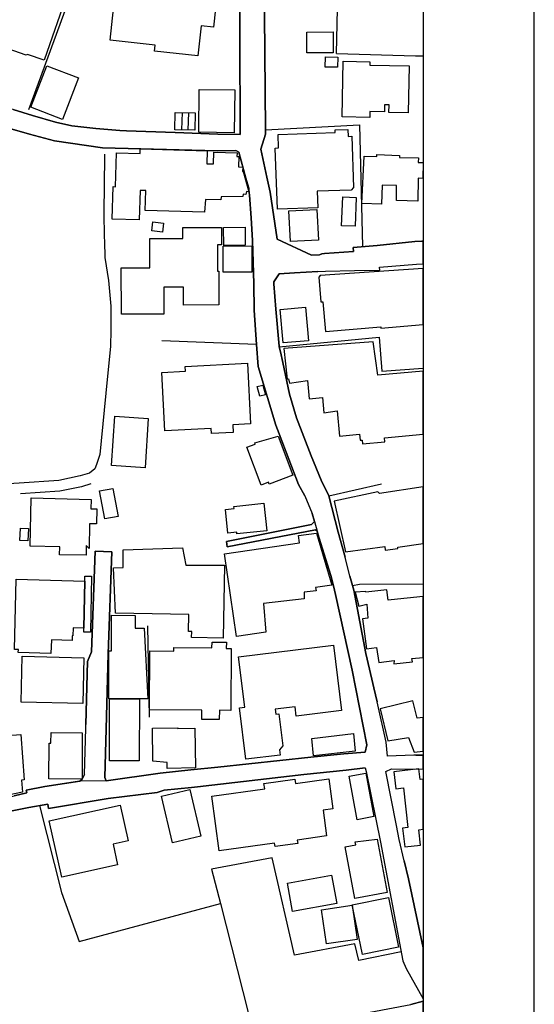
# Model space of a CAD drawing. Extents: x -10 to 410, y -24 to 273.
# Drawn here: x 363 to 410, y 81 to 170 of the extents above; entities that cross this region are included whole.
import ezdxf

# ---------------------------------------------------------------- set-up
doc = ezdxf.new("R2010")
doc.units = 0
for name, color, linetype in [('05_DM_LINE', 7, 'Continuous'), ('06_HOUSE_POLY', 160, 'Continuous'), ('08_ROAD_LINE', 3, 'Continuous'), ('09_ROAD_POLY', 5, 'Continuous'), ('12_KASEN_LINE', 4, 'Continuous'), ('印刷レイアウト', 1, 'Continuous'), ('印刷用フレーム', 1, 'Continuous'), ('背景', 3, 'Continuous')]:
    doc.layers.add(name, color=color, linetype=linetype)

msp = doc.modelspace()

# ---------------------------------------------------------------- linework, layer by layer
at = {"layer": '05_DM_LINE', "color": 253}
for p, q in [((391.832758, 166.555897), (398.967551, 166.352809)), ((398.967551, 166.352809), (399.647268, 166.328693)), ((377.922496, 161.235636), (377.87771, 159.669151)), ((378.497827, 161.227885), (378.453041, 159.6614)), ((372.912983, 159.595082), (377.297556, 159.434885)), ((383.677528, 155.321613), (383.027094, 157.66135)), ((384.632509, 140.356635), (376.102452, 140.692704)), ((374.812264, 115.020714), (374.952824, 106.802094)), ((381.127813, 102.317613), (389.5273, 103.196457)), ((398.987188, 103.380081), (399.647268, 103.374224))]:
    msp.add_line(p, q, dxfattribs=at)
for points in [[(391.832758, 166.555897), (392.062202, 177.274623), (393.067136, 177.302011), (393.357213, 181.567729)], [(383.027094, 157.66135), (382.752865, 157.809833), (381.117133, 157.802082), (370.737061, 158.071488), (366.4176, 158.680926), (364.156928, 159.294153), (361.017413, 160.200385), (355.677515, 162.212149), (349.282039, 164.462141), (348.422488, 164.790286), (348.352208, 164.606662), (346.781934, 163.067738), (342.802504, 147.64973), (342.667801, 147.114535)], [(385.427637, 159.677075), (393.902227, 160.114602), (394.163021, 149.161438)], [(383.946935, 154.282572), (383.932465, 154.415381), (383.677528, 155.321613)], [(390.857107, 146.954338), (393.462633, 147.020828), (395.732262, 147.032541), (395.702979, 147.317623), (399.042654, 147.575488), (399.647268, 147.622514)], [(388.057278, 146.802064), (386.656847, 146.712147), (386.182457, 145.981787), (386.18728, 145.82159), (386.357123, 143.536458), (386.663048, 140.216075), (386.677517, 140.149757)], [(386.677517, 140.149757), (395.692299, 141.001213), (395.912785, 137.950408), (399.647268, 138.221193)], [(384.632509, 140.356635), (384.77238, 138.364509), (386.377794, 133.079388), (386.677517, 132.305964)], [(386.781904, 139.68088), (386.997911, 138.727794), (387.597358, 135.895753), (388.237112, 133.751181), (389.53798, 130.337264), (390.452998, 128.137915), (391.132715, 126.739551)], [(369.707666, 127.802018), (368.852249, 127.555866), (366.917828, 127.149689), (363.362145, 126.899748)], [(392.622719, 121.21224), (391.977452, 123.454308), (391.132715, 126.739551), (395.887636, 127.802018)], [(381.991843, 122.14586), (389.95277, 123.661358), (390.08265, 123.559728), (390.23699, 123.001278), (391.328052, 119.571685), (391.557495, 118.626351)], [(370.102474, 121.739684), (369.762443, 112.696653), (369.387617, 111.829522), (369.237066, 106.145803)], [(370.962714, 101.376413), (371.082948, 105.763053), (371.257614, 112.520608), (371.597301, 121.684907)], [(395.017405, 110.235476), (394.477214, 112.532322), (393.401999, 118.235677), (393.277287, 118.66528), (393.912907, 118.794127), (399.647268, 118.809285)], [(379.317071, 100.524786), (388.887546, 101.637896), (392.69231, 102.020646), (394.432427, 102.23562)], [(397.232256, 97.044206), (396.267285, 101.91936), (396.787839, 102.16913), (398.892448, 102.138124), (399.647268, 102.147426)], [(365.08297, 98.852881), (367.047708, 91.017011), (368.647266, 86.626237), (381.387573, 90.044116), (384.372748, 78.196433)], [(397.64739, 85.680903), (393.837804, 84.895766), (393.497773, 86.39197), (388.057278, 85.372222), (386.042931, 94.15756), (380.572119, 93.122309), (381.387573, 90.044116)]]:
    msp.add_lwpolyline(points, dxfattribs=at)
at = {"layer": '06_HOUSE_POLY', "color": 255}
for points in [[(365.482256, 165.946632), (363.996731, 166.458229), (363.871674, 166.3957), (357.347352, 168.677043), (358.217584, 171.161473), (358.42739, 171.091021), (359.817141, 175.063733), (361.73227, 174.395729), (362.057487, 175.32935), (366.437237, 173.805929), (366.036917, 172.653544), (367.632685, 172.098884), (365.482256, 165.946632)], [(379.352211, 166.333344), (375.427558, 166.755196), (375.487158, 167.302105), (371.427458, 167.73567), (371.977295, 172.864556), (376.036995, 172.430991), (376.327072, 175.145726), (379.852439, 174.770728), (379.652279, 172.868346), (380.717502, 172.755174), (380.637576, 172.01689), (381.072002, 171.966075), (380.741962, 168.919233), (379.642288, 169.036366), (379.352211, 166.333344)], [(389.161776, 166.610674), (389.152129, 168.481706), (391.532001, 168.489457), (391.541648, 166.618426), (389.161776, 166.610674)], [(391.937145, 165.306017), (390.82679, 165.333233), (390.852284, 166.255141), (391.967461, 166.220001), (391.937145, 165.306017)], [(394.837571, 160.794147), (392.347456, 160.848924), (392.447019, 165.856715), (394.831714, 165.8059), (394.826891, 165.49343), (398.382574, 165.42694), (398.291623, 161.200496), (396.562185, 161.235636), (396.576999, 161.919143), (396.157042, 161.930857), (396.147396, 161.286452), (394.847561, 161.313668), (394.837571, 160.794147)], [(367.142448, 160.598983), (364.281985, 161.704342), (365.727203, 165.454328), (368.592489, 164.356721), (367.142448, 160.598983)], [(382.621951, 159.411458), (379.416634, 159.45435), (379.472445, 163.321642), (382.677417, 163.274616), (382.621951, 159.411458)], [(379.072125, 159.645725), (377.262416, 159.680865), (377.291699, 161.251312), (379.102441, 161.215999), (379.072125, 159.645725)], [(386.507674, 152.524712), (386.312337, 158.036348), (386.621707, 158.052024), (386.581744, 159.251261), (391.722515, 159.430923), (391.717692, 159.680865), (392.852507, 159.719967), (392.871799, 159.083313), (393.217687, 159.095026), (393.37685, 154.481699), (393.166699, 154.255184), (390.097464, 154.145802), (390.14225, 152.653559), (386.507674, 152.524712)], [(374.05262, 151.563703), (371.607292, 151.641907), (371.697209, 154.563692), (371.927686, 154.555941), (372.017258, 157.606745), (374.132547, 157.544217), (374.147361, 157.966069), (380.172488, 157.786407), (380.137348, 156.630233), (380.751609, 156.614558), (380.787093, 157.677025), (382.876888, 157.610707), (382.866897, 157.274638), (383.041908, 157.270848), (383.012625, 156.333266), (383.382628, 156.325514), (383.367125, 155.927089), (383.411911, 155.930878), (383.927642, 154.094987), (383.722314, 154.114452), (383.677528, 153.845045), (383.432237, 153.891899), (383.407088, 153.680887), (381.432359, 153.641957), (381.412033, 153.376168), (380.022282, 153.399767), (379.927542, 152.259096), (374.592467, 152.415331), (374.647244, 154.204369), (374.132547, 154.220044), (374.05262, 151.563703)], [(395.887636, 152.985666), (394.12168, 153.040271), (394.327007, 157.305988), (395.456999, 157.274638), (395.461822, 157.4543), (397.512343, 157.376268), (397.512343, 157.200396), (399.217665, 157.149753), (399.187348, 156.731691), (399.642445, 156.731691), (399.616951, 155.305938), (399.192171, 155.325403), (399.157031, 153.266786), (397.227433, 153.325525), (397.23708, 154.665323), (395.961705, 154.688749), (395.887636, 152.985666)], [(393.512587, 151.001291), (392.297502, 151.044183), (392.397065, 153.645747), (393.61215, 153.598893), (393.512587, 151.001291)], [(387.677629, 149.634105), (387.547748, 152.380191), (390.076793, 152.501286), (390.211841, 149.7552), (387.677629, 149.634105)], [(372.447206, 143.071543), (372.442038, 147.243381), (375.007601, 147.243381), (375.001744, 149.899722), (378.001733, 149.899722), (378.001733, 150.891909), (381.482313, 150.891909), (381.482313, 149.321635), (381.107142, 149.321635), (381.107142, 146.970013), (381.227376, 146.970013), (381.232199, 143.911457), (378.04652, 143.903533), (378.04652, 145.516871), (376.277119, 145.516871), (376.277119, 143.079294), (372.447206, 143.071543)], [(376.152062, 150.473847), (375.206727, 150.579439), (375.286998, 151.391793), (376.241979, 151.286373), (376.152062, 150.473847)], [(381.672483, 149.278571), (381.647333, 150.891909), (383.597602, 150.919298), (383.616895, 149.30596), (381.672483, 149.278571)], [(381.62184, 146.856669), (381.612193, 149.220005), (384.197049, 149.23568), (384.206695, 146.876306), (381.62184, 146.856669)], [(390.23699, 146.419142), (390.427504, 144.184825), (390.612161, 144.2005), (390.836781, 141.536408), (395.827002, 141.95826), (395.836648, 141.825452), (399.647268, 142.147224), (399.647268, 147.197045), (390.36687, 146.571587)], [(387.032018, 140.493405), (386.767434, 143.501318), (389.052566, 143.700445), (389.312326, 140.696494), (387.032018, 140.493405)], [(395.142461, 140.595036), (387.076804, 140.005235), (387.402021, 137.231761), (387.517432, 137.25915), (387.597358, 136.876227), (389.222409, 137.106704), (389.371927, 135.473901), (390.562207, 135.583283), (390.687264, 134.200422), (391.907172, 134.376294), (392.116979, 132.106665), (393.911873, 132.274613), (393.967684, 131.731666), (394.157164, 131.751303), (394.187137, 131.419196), (396.201828, 131.606782), (396.166688, 131.95043), (399.647268, 132.272891), (399.647268, 137.939901), (395.546571, 137.591085)], [(380.576942, 132.333352), (380.552482, 132.786382), (376.376682, 132.571581), (376.102452, 137.833275), (378.222564, 137.946619), (378.19707, 138.364509), (383.807408, 138.661476), (384.092662, 133.208234), (382.492071, 133.126241), (382.527211, 132.43481), (380.576942, 132.333352)], [(384.911906, 135.700416), (384.692109, 136.559795), (385.201983, 136.684852), (385.427637, 135.829435), (384.911906, 135.700416)], [(374.602458, 129.25516), (371.572152, 129.446535), (371.847415, 133.891914), (374.876687, 133.704328), (374.602458, 129.25516)], [(385.036963, 127.696598), (383.767445, 131.114478), (384.506763, 131.391808), (384.467489, 131.493438), (386.592424, 132.110627), (387.897081, 128.591117), (385.7625, 127.786343), (385.706689, 127.94654), (385.036963, 127.696598)], [(370.956858, 124.661469), (370.492114, 127.177078), (371.692041, 127.39188), (372.157129, 124.880233), (370.956858, 124.661469)], [(395.562419, 127.095085), (391.617095, 126.25517), (392.647179, 121.684907), (396.182536, 122.181), (396.232145, 121.829256), (397.362137, 121.989453), (397.347323, 122.1183), (399.647268, 122.44455), (399.647268, 127.555522), (395.701945, 126.934888)], [(369.26256, 121.376226), (366.876831, 121.431003), (366.897157, 122.141726), (364.216528, 122.208217), (364.331939, 126.544214), (369.727303, 126.411405), (369.706977, 125.559778), (370.242, 125.552026), (370.20686, 124.196726), (369.591566, 124.216018), (369.536789, 122.001166), (369.28702, 122.266783), (369.26256, 121.376226)], [(382.862074, 123.305824), (382.841748, 123.454308), (382.0573, 123.376104), (381.836814, 125.501211), (382.626774, 125.583204), (382.586811, 125.778541), (385.296723, 126.055872), (385.552349, 123.579365), (382.862074, 123.305824)], [(364.031871, 122.665381), (363.291865, 122.700521), (363.347331, 123.829479), (364.081825, 123.801918), (364.031871, 122.665381)], [(382.831757, 114.056087), (381.746897, 121.505073), (388.496872, 122.489681), (388.402132, 123.149761), (390.022361, 123.384028), (391.406944, 118.696631), (389.937267, 118.466154), (389.996867, 118.1809), (388.932332, 118.071691), (388.926476, 117.469832), (385.262617, 117.040229), (385.477246, 114.446417), (382.831757, 114.056087)], [(381.626663, 113.915183), (378.782048, 113.96617), (378.791694, 114.52462), (378.50644, 114.528754), (378.536757, 116.040462), (371.916661, 116.161385), (371.732349, 120.239689), (372.612226, 120.294122), (372.621872, 121.86853), (377.946956, 122.036306), (378.272173, 120.493593), (381.742074, 120.481879), (381.626663, 113.915183)], [(369.072046, 114.821587), (368.107075, 114.848804), (368.086749, 114.118443), (368.017502, 114.126367), (368.001655, 113.708133), (366.142337, 113.767044), (366.102374, 112.528532), (363.157161, 112.614659), (363.166808, 112.895779), (362.812307, 112.911282), (362.982151, 119.219941), (369.142326, 119.040451), (369.072046, 114.821587)], [(369.072046, 114.821587), (369.142326, 119.040451), (369.152317, 119.508984), (369.742117, 119.501405), (369.657023, 114.450551), (369.067223, 114.45813), (369.072046, 114.821587)], [(396.482259, 117.340986), (396.376839, 118.259104), (394.487204, 118.063767), (394.461711, 118.126123), (393.527056, 118.055843), (393.841593, 116.809752), (394.562307, 116.985452), (394.657048, 115.731782), (394.182313, 115.661502), (394.527167, 112.966059), (395.432539, 113.091116), (395.657159, 111.735471), (397.017282, 111.911515), (397.011426, 111.618338), (398.68712, 111.786458), (398.637511, 112.079291), (399.647268, 112.17162), (399.647268, 117.678605), (396.772336, 117.38026)], [(371.386461, 108.458152), (371.307568, 108.458152), (371.326861, 112.78657), (371.557338, 112.78657), (371.572152, 115.981551), (373.706733, 115.969838), (373.70191, 114.833301), (374.517364, 114.829511), (374.841547, 108.446438), (374.077081, 108.446438), (371.386461, 108.458152)], [(381.272163, 106.595044), (379.692242, 106.606757), (379.697065, 107.430824), (374.977284, 107.470098), (375.02207, 112.766933), (377.18249, 112.751085), (377.187313, 113.0639), (380.612082, 113.036339), (380.616905, 113.571707), (381.911917, 113.559993), (381.907094, 112.981562), (382.3522, 112.981562), (382.301557, 107.415321), (381.2918, 107.427035), (381.272163, 106.595044)], [(383.662025, 103.024547), (383.102197, 107.661301), (383.567285, 107.719868), (383.017448, 112.231565), (391.571965, 113.27474), (392.286822, 107.395684), (388.211618, 106.89959), (388.112055, 107.751218), (386.31716, 107.536244), (386.371937, 107.071501), (386.636521, 107.106641), (386.987231, 104.239632), (386.691987, 103.860672), (386.746764, 103.399718), (383.662025, 103.024547)], [(368.972483, 108.044051), (363.421745, 108.161529), (363.506494, 112.286342), (369.0624, 112.161285), (368.972483, 108.044051)], [(371.386461, 108.458152), (374.077081, 108.446438), (374.06709, 102.876408), (371.376815, 102.883987), (371.386461, 108.458152)], [(398.72226, 108.270738), (395.772225, 107.563805), (396.466412, 104.680949), (398.326763, 104.981706), (398.822168, 103.653621), (399.647268, 103.756285), (399.647268, 106.762476), (399.097431, 106.723891)], [(376.572019, 102.20048), (376.562373, 102.731714), (375.291821, 102.86056), (375.241867, 105.801983), (377.567307, 105.841257), (377.517353, 105.79027), (379.062478, 105.82162), (379.126557, 102.251123), (376.572019, 102.20048)], [(355.932452, 98.536277), (355.407075, 103.946455), (356.661778, 104.024658), (356.581852, 104.458396), (360.576785, 104.759153), (360.557492, 105.024769), (363.376614, 105.239399), (363.687362, 101.169363), (363.447238, 101.149726), (363.527165, 100.044195), (361.062199, 99.544312), (359.086781, 99.169141), (359.011334, 99.868495), (358.296821, 99.825431), (358.34643, 98.981727), (355.932452, 98.536277)], [(368.902203, 101.239643), (365.91186, 101.266859), (365.942177, 104.465975), (366.102374, 104.465975), (366.11202, 105.419233), (368.907026, 105.392017), (368.902203, 101.239643)], [(389.767424, 103.325304), (389.59758, 104.891789), (393.366859, 105.321392), (393.531879, 103.751118), (389.767424, 103.325304)], [(399.267274, 102.141914), (396.992133, 101.8918), (397.1668, 100.368378), (397.866843, 100.446582), (398.267508, 96.880219), (397.786917, 96.825442), (397.982254, 95.1339), (399.397154, 95.294097), (399.242125, 96.669379), (399.647268, 96.71451), (399.647268, 101.218972), (399.372005, 101.196579)], [(381.261483, 94.78629), (380.586589, 99.708298), (385.367003, 100.368378), (385.301546, 100.844835), (388.091729, 101.231719), (388.142372, 100.848969), (391.131681, 101.258936), (391.506508, 98.555914), (390.621807, 98.430857), (390.942201, 96.110585), (388.296712, 95.743338), (388.341498, 95.446715), (386.301657, 95.165251), (386.26135, 95.473931), (381.261483, 94.78629)], [(393.68243, 97.563726), (392.982042, 101.485623), (394.492027, 101.774666), (395.192071, 97.856559), (393.68243, 97.563726)], [(377.057433, 95.481855), (376.051465, 99.700374), (378.607037, 100.306022), (379.607148, 96.083369), (377.057433, 95.481855)], [(367.076991, 92.411241), (365.956646, 97.481733), (372.336618, 98.884231), (373.046653, 95.677192), (371.702032, 95.37609), (372.111998, 93.520907), (367.076991, 92.411241)], [(393.48227, 90.474064), (392.621685, 95.130111), (393.567019, 95.305811), (393.511553, 95.591064), (395.496962, 95.825331), (396.392342, 91.017011), (393.48227, 90.474064)], [(387.881578, 89.302043), (387.407189, 91.856581), (391.381451, 92.591075), (391.857218, 90.036537), (387.881578, 89.302043)], [(394.16681, 85.426999), (393.24697, 89.91148), (396.506719, 90.57535), (397.42656, 86.091214), (394.16681, 85.426999)], [(390.926698, 86.39197), (390.471601, 89.466029), (393.232156, 89.87634), (393.687253, 86.801937), (390.926698, 86.39197)]]:
    msp.add_lwpolyline(points, close=True, dxfattribs=at)
at = {"layer": '08_ROAD_LINE', "color": 253}
for p, q in [((372.912983, 159.595082), (377.297556, 159.434885)), ((383.677528, 155.321613), (383.027094, 157.66135)), ((390.502607, 148.516861), (390.762367, 148.536325)), ((390.14225, 146.934873), (388.057278, 146.802064)), ((390.14225, 146.934873), (390.857107, 146.954338)), ((386.677517, 140.149757), (386.781904, 139.68088)), ((390.452998, 128.137915), (391.132715, 126.739551)), ((388.97264, 126.719914), (389.637543, 125.130174)), ((389.842527, 124.407566), (389.637543, 125.130174)), ((381.92742, 122.622317), (381.991843, 122.14586)), ((371.597301, 121.684907), (370.102474, 121.739684)), ((393.037853, 119.489692), (392.622719, 121.21224)), ((393.037853, 119.489692), (393.277287, 118.66528)), ((395.017405, 110.235476), (395.202751, 109.44276)), ((395.202751, 109.44276), (395.512465, 108.192535)), ((381.127813, 102.317613), (389.5273, 103.196457)), ((398.987188, 103.380081), (399.647268, 103.374224)), ((371.071924, 101.079446), (370.962714, 101.376413)), ((397.942291, 93.887809), (398.317117, 92.239676)), ((398.317117, 92.239676), (399.647268, 86.032303))]:
    msp.add_line(p, q, dxfattribs=at)
for points in [[(385.00768, 199.391791), (384.987009, 199.016965), (384.997689, 191.255165), (385.247803, 179.966104), (385.287766, 177.001255), (385.427637, 159.716005), (385.427637, 159.28244), (385.002856, 157.942642), (385.56234, 155.41532)], [(377.297556, 159.434885), (381.127813, 159.302077), (383.152151, 159.262975), (383.107365, 177.05207), (382.822111, 180.016919), (382.997811, 191.282553), (383.002634, 191.450502)], [(383.027094, 157.66135), (382.752865, 157.809833), (381.117133, 157.802082), (370.737061, 158.071488), (366.4176, 158.680926), (364.156928, 159.294153), (361.017413, 160.200385), (355.677515, 162.212149), (349.282039, 164.462141), (348.422488, 164.790286), (348.352208, 164.606662), (346.781934, 163.067738), (342.802504, 147.64973), (342.667801, 147.114535)], [(362.707921, 161.520718), (364.437359, 160.97002), (366.502694, 160.380219), (367.997865, 160.04415), (370.132791, 159.790247), (372.302512, 159.614547), (372.912983, 159.595082)], [(383.946935, 154.282572), (383.932465, 154.415381), (383.677528, 155.321613)], [(385.56234, 155.41532), (385.862063, 154.067598), (386.477357, 149.829442), (389.572087, 148.407479), (390.292801, 148.427116), (390.502607, 148.516861)], [(384.632509, 140.356635), (384.412712, 143.442579), (384.387562, 145.801953), (384.276975, 149.716098), (384.157086, 151.763002), (384.002745, 153.809905), (383.946935, 154.282572)], [(390.762367, 148.536325), (393.362036, 148.739586), (393.342399, 149.091158), (395.512465, 149.27082), (398.906917, 149.622392), (399.531858, 149.645818), (399.647268, 149.647196)], [(390.857107, 146.954338), (393.462633, 147.020828), (395.732262, 147.032541), (395.702979, 147.317623), (399.042654, 147.575488), (399.647268, 147.622514)], [(388.057278, 146.802064), (386.656847, 146.712147), (386.182457, 145.981787), (386.18728, 145.82159), (386.357123, 143.536458), (386.663048, 140.216075), (386.677517, 140.149757)], [(386.677517, 132.305964), (386.377794, 133.079388), (384.77238, 138.364509), (384.632509, 140.356635)], [(386.781904, 139.68088), (386.997911, 138.727794), (387.597358, 135.895753), (388.237112, 133.751181), (389.53798, 130.337264), (390.452998, 128.137915)], [(388.97264, 126.719914), (388.417635, 127.762916), (386.677517, 132.305964)], [(391.132715, 126.739551), (391.977452, 123.454308), (392.622719, 121.21224)], [(389.842527, 124.407566), (389.582766, 124.161241), (381.92742, 122.622317)], [(381.991843, 122.14586), (389.95277, 123.661358), (390.08265, 123.559728)], [(391.557495, 118.626351), (391.328052, 119.571685), (390.23699, 123.001278), (390.08265, 123.559728)], [(369.237066, 106.145803), (369.387617, 111.829522), (369.762443, 112.696653), (370.102474, 121.739684)], [(370.962714, 101.376413), (371.082948, 105.763053), (371.257614, 112.520608), (371.597301, 121.684907)], [(389.5273, 103.196457), (392.502829, 103.505138), (394.422781, 103.645698), (394.571954, 104.321625), (393.25765, 111.04404), (391.748009, 117.845003), (391.557495, 118.626351)], [(393.277287, 118.66528), (393.401999, 118.235677), (394.477214, 112.532322), (395.017405, 110.235476)], [(398.987188, 103.380081), (398.812177, 103.380081), (396.427482, 103.290164), (396.302425, 104.555892), (395.512465, 108.192535)], [(369.122689, 101.657533), (369.232243, 105.809907), (369.237066, 106.145803)], [(371.071924, 101.079446), (375.932265, 101.774666), (378.696954, 102.05992), (381.127813, 102.317613)], [(394.432427, 102.23562), (392.69231, 102.020646), (388.887546, 101.637896), (379.317071, 100.524786)], [(394.432427, 102.23562), (394.517521, 101.92694), (395.797719, 95.544211), (397.797597, 84.880263), (398.107311, 84.192622), (399.647268, 81.440335)], [(397.232256, 97.044206), (396.267285, 101.91936), (396.787839, 102.16913), (398.892448, 102.138124), (399.647268, 102.147426)], [(369.122689, 101.657533), (368.912882, 101.231719), (368.696875, 101.036382)], [(355.687161, 98.380214), (356.247678, 98.470131), (360.866862, 99.270771), (362.781991, 99.731725), (363.922662, 100.001131), (363.882699, 100.247456), (365.552536, 100.571639), (368.696875, 101.036382)], [(379.317071, 100.524786), (378.777224, 100.466219), (376.302612, 100.235742), (375.682495, 100.024558), (371.262438, 99.489535), (365.877753, 98.594843), (365.812297, 98.989651), (364.122822, 98.665468), (357.51754, 97.344963)], [(397.942291, 93.887809), (397.477203, 95.794325), (397.232256, 97.044206)], [(373.81732, 76.126275), (394.862031, 80.251088), (398.522445, 80.942518), (399.647268, 81.245342)]]:
    msp.add_lwpolyline(points, dxfattribs=at)
at = {"layer": '09_ROAD_POLY', "color": 7}
for points in [[(383.107365, 177.05207), (383.152151, 159.262975), (381.127813, 159.302077), (377.297556, 159.434885), (372.912983, 159.595082), (372.302512, 159.614547), (370.132791, 159.790247), (367.997865, 160.04415), (366.502694, 160.380219), (364.437359, 160.97002), (362.707921, 161.520718), (362.272116, 161.567744), (361.337807, 161.821647), (354.866884, 164.263014), (353.75274, 164.680904), (349.957623, 166.227752), (349.097382, 166.552108), (346.267236, 167.899657), (344.937429, 168.501171), (343.242098, 169.07943), (340.442269, 169.9817)], [(357.51754, 97.344963), (364.122822, 98.665468), (365.812297, 98.989651), (365.877753, 98.594843), (371.262438, 99.489535), (375.682495, 100.024558), (376.302612, 100.235742), (378.777224, 100.466219), (379.317071, 100.524786), (388.887546, 101.637896), (392.69231, 102.020646), (394.432427, 102.23562), (394.517521, 101.92694), (395.797719, 95.544211), (397.797597, 84.880263), (398.107311, 84.192622), (399.647268, 81.440335), (399.647268, 86.032303), (398.317117, 92.239676), (397.942291, 93.887809), (397.477203, 95.794325), (397.232256, 97.044206), (396.267285, 101.91936), (396.787839, 102.16913), (398.892448, 102.138124), (399.647268, 102.147426), (399.647268, 103.374224), (398.987188, 103.380081), (398.812177, 103.380081), (396.427482, 103.290164), (396.302425, 104.555892), (395.512465, 108.192535), (395.202751, 109.44276), (395.017405, 110.235476), (394.477214, 112.532322), (393.401999, 118.235677), (393.277287, 118.66528), (393.037853, 119.489692), (392.622719, 121.21224), (391.977452, 123.454308), (391.132715, 126.739551), (390.452998, 128.137915), (389.53798, 130.337264), (388.237112, 133.751181), (387.597358, 135.895753), (386.997911, 138.727794), (386.781904, 139.68088), (386.677517, 140.149757), (386.663048, 140.216075), (386.357123, 143.536458), (386.18728, 145.82159), (386.182457, 145.981787), (386.656847, 146.712147), (388.057278, 146.802064), (390.14225, 146.934873), (390.857107, 146.954338), (393.462633, 147.020828), (395.732262, 147.032541), (395.702979, 147.317623), (399.042654, 147.575488), (399.647268, 147.622514), (399.647268, 149.647196), (399.531858, 149.645818), (398.906917, 149.622392), (395.512465, 149.27082), (393.342399, 149.091158), (393.362036, 148.739586), (390.762367, 148.536325), (390.502607, 148.516861), (390.292801, 148.427116), (389.572087, 148.407479), (386.477357, 149.829442), (385.862063, 154.067598), (385.56234, 155.41532), (385.002856, 157.942642), (385.427637, 159.28244), (385.427637, 159.716005), (385.287766, 177.001255)], [(361.017413, 160.200385), (364.156928, 159.294153), (366.4176, 158.680926), (370.737061, 158.071488), (381.117133, 157.802082), (382.752865, 157.809833), (383.027094, 157.66135), (383.677528, 155.321613), (383.932465, 154.415381), (383.946935, 154.282572), (384.002745, 153.809905), (384.157086, 151.763002), (384.276975, 149.716098), (384.387562, 145.801953), (384.412712, 143.442579), (384.632509, 140.356635), (384.77238, 138.364509), (386.377794, 133.079388), (386.677517, 132.305964), (388.417635, 127.762916), (388.97264, 126.719914), (389.637543, 125.130174), (389.842527, 124.407566), (389.841493, 124.407566), (390.081961, 123.559728), (390.08265, 123.559728), (390.23699, 123.001278), (391.328052, 119.571685), (391.557495, 118.626351), (391.748009, 117.845003), (393.25765, 111.04404), (394.571954, 104.321625), (394.422781, 103.645698), (392.502829, 103.505138), (389.5273, 103.196457), (381.127813, 102.317613), (378.696954, 102.05992), (375.932265, 101.774666), (371.071924, 101.079446), (368.690329, 101.036382), (365.552536, 100.571639), (363.882699, 100.247456), (363.922662, 100.001131), (362.781991, 99.731725)], [(399.647268, 78.596064), (399.647268, 81.245342), (398.522445, 80.942518)]]:
    msp.add_lwpolyline(points, dxfattribs=at)
for points in [[(389.841493, 124.407566), (390.081961, 123.559728), (389.95277, 123.661358), (381.991843, 122.14586), (381.92742, 122.622317), (389.582766, 124.161241), (389.841493, 124.407566)], [(371.597301, 121.684907), (371.257614, 112.520608), (371.082948, 105.763053), (370.962714, 101.376413), (371.071924, 101.079446), (368.690329, 101.036382), (368.696875, 101.036382), (368.912882, 101.231719), (369.122689, 101.657533), (369.232243, 105.809907), (369.237066, 106.145803), (369.387617, 111.829522), (369.762443, 112.696653), (370.102474, 121.739684), (371.597301, 121.684907)]]:
    msp.add_lwpolyline(points, close=True, dxfattribs=at)
at = {"layer": '12_KASEN_LINE', "color": 7}
for points in [[(364.112142, 161.516928), (368.142215, 172.481806), (368.401975, 173.25523), (368.627629, 174.040367), (368.797472, 174.481684), (369.032083, 174.614492), (382.437294, 177.036395)], [(370.927574, 157.481688), (370.942044, 157.251211), (370.866941, 152.223956), (370.912071, 150.020817), (370.932397, 149.661494), (370.956858, 148.177002), (371.291721, 146.130098), (371.497049, 143.790362), (371.497049, 142.954409), (371.497049, 141.676968), (371.472588, 140.188687), (371.182511, 137.196621), (370.51244, 130.438722), (370.19687, 129.540241), (370.062166, 129.161453), (369.591566, 128.774741), (368.737183, 128.528589), (366.802417, 128.126202), (363.246734, 127.87626), (361.312313, 127.73949), (360.161995, 127.80977), (359.152238, 127.899687), (352.876652, 128.563729)]]:
    msp.add_lwpolyline(points, dxfattribs=at)
at = {"layer": '印刷レイアウト', "color": 7}
for points in [[(-10.309448, -23.852808), (409.661817, -23.852808), (409.632878, 273.147152), (-10.338387, 273.147152)], [(399.647269, -0.352433), (-0.353122, -0.352433), (-0.353122, 249.647122), (399.647269, 249.647122)]]:
    msp.add_lwpolyline(points, close=True, dxfattribs=at)
at = {"layer": '印刷用フレーム', "color": 7}
msp.add_lwpolyline([(399.647268, -0.352778), (-0.352778, -0.352778), (-0.352778, 249.647122), (399.647268, 249.647122)], close=True, dxfattribs=at)
msp.add_lwpolyline([(399.647268, -0.352778), (-0.352778, -0.352778), (-0.352778, 249.647122), (399.647268, 249.647122)], close=True, dxfattribs=at)
at = {"layer": '背景', "color": 7}
msp.add_lwpolyline([(399.647268, -0.352778), (-0.352778, -0.352778), (-0.352778, 249.647122), (399.647268, 249.647122)], close=True, dxfattribs=at)

doc.saveas('drawing.dxf')
